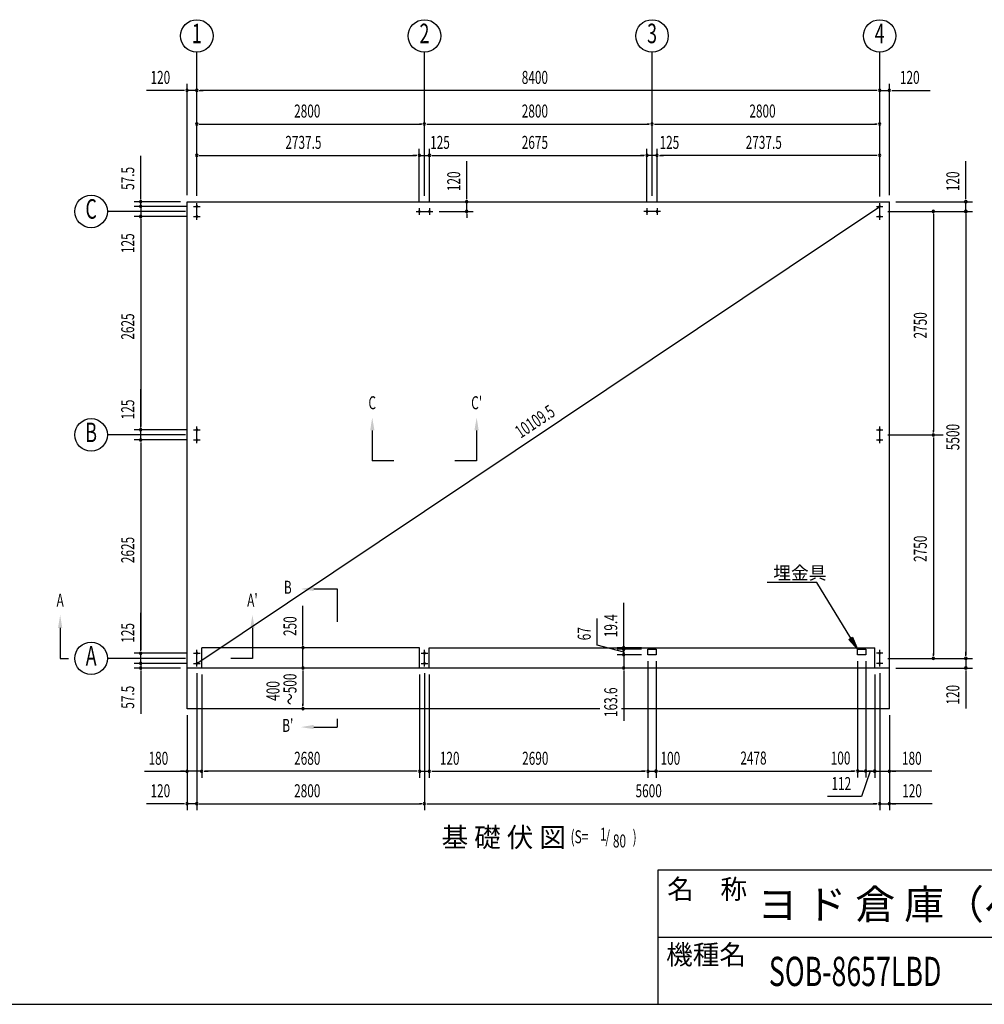
# Model space of a CAD drawing. Extents: x 868 to 33263, y 310 to 22484.
# Drawn here: x 12705 to 24571, y 828 to 12946 of the extents above; entities that cross this region are included whole.
import ezdxf
from ezdxf.enums import TextEntityAlignment as Align

# ---------------------------------------------------------------- set-up
doc = ezdxf.new("R2010")
doc.units = 0
doc.header["$LTSCALE"] = 80
doc.header["$MEASUREMENT"] = 0
doc.linetypes.add('1PL-L', pattern=[56, 50, -2, 2, -2])
for name, color, linetype in [('1PL-L1', 6, '1PL-L'), ('HIKIDASHI', 6, 'CONTINUOUS'), ('NAME', 20, 'CONTINUOUS'), ('SUNPOU', 4, 'CONTINUOUS'), ('U1', 3, 'CONTINUOUS'), ('U6', 1, 'CONTINUOUS'), ('WAKUMOJI-01', 130, 'CONTINUOUS'), ('WAKUSEN-01', 50, 'CONTINUOUS'), ('WAKUSEN-02', 130, 'CONTINUOUS')]:
    doc.layers.add(name, color=color, linetype=linetype)
doc.styles.add('00', font='ROMANS', dxfattribs={"width": 0.666667, "bigfont": 'BIGFONT'})
doc.styles.add('01', font='ROMANS', dxfattribs={"height": 3, "bigfont": 'BIGFONT'})
doc.styles.add('WAKUMOJI', font='SIMPLEX', dxfattribs={"height": 3, "bigfont": 'BIGFONT'})

msp = doc.modelspace()

# ---------------------------------------------------------------- linework, layer by layer
at = {"layer": '1PL-L1'}
for p, q in [((14884, 10484), (14884, 10689)), ((23284, 10484), (23284, 10689)), ((14844, 10649), (14924, 10649)), ((17581, 10586), (17786, 10586)), ((17621, 10626), (17621, 10546)), ((17746, 10626), (17746, 10546)), ((20586, 10586), (20381, 10586)), ((20421, 10626), (20421, 10546)), ((20546, 10626), (20546, 10546)), ((23244, 10649), (23324, 10649)), ((14844, 10524), (14924, 10524)), ((23244, 10524), (23324, 10524)), ((14844, 7899), (14924, 7899)), ((14884, 7734), (14884, 7939)), ((23244, 7899), (23324, 7899)), ((23284, 7734), (23284, 7939)), ((14844, 7774), (14924, 7774)), ((23244, 7774), (23324, 7774)), ((14844, 5149), (14924, 5149)), ((14884, 4984), (14884, 5189)), ((17644, 5149), (17724, 5149)), ((17684, 4984), (17684, 5189)), ((23324, 5149), (23244, 5149)), ((23284, 4984), (23284, 5189)), ((14844, 5024), (14924, 5024)), ((17644, 5024), (17724, 5024)), ((23324, 5024), (23244, 5024))]:
    msp.add_line(p, q, dxfattribs=at)
at = {"layer": 'HIKIDASHI'}
for p, q in [((17042, 7891), (17042, 7518)), ((18326, 7891), (18326, 7518)), ((17309, 7518), (17042, 7518)), ((18326, 7518), (18059, 7518)), ((16323, 5940), (16611, 5940)), ((16611, 5940), (16611, 5536)), ((22510, 6018), (21899, 6018)), ((22928, 5333), (22510, 6018)), ((13203, 5460), (13203, 5086)), ((15568, 5460), (15568, 5086)), ((22906, 5319), (22951, 5347)), ((22951, 5347), (23012, 5197)), ((23012, 5197), (22906, 5319)), ((13203, 5086), (13304, 5086)), ((15568, 5086), (15302, 5086)), ((16611, 4342), (16611, 4240)), ((16323, 4240), (16611, 4240))]:
    msp.add_line(p, q, dxfattribs=at)
for points in [[(17016, 7891), (17069, 7891), (17042, 8051)], [(18352, 7891), (18299, 7891), (18326, 8051)], [(16323, 5967), (16323, 5913), (16163, 5940)], [(13176, 5460), (13229, 5460), (13203, 5620)], [(15595, 5460), (15542, 5460), (15568, 5620)], [(22951, 5347), (22906, 5319), (23012, 5197)], [(16323, 4214), (16323, 4267), (16163, 4240)]]:
    msp.add_solid(points, dxfattribs=at)
at = {"layer": 'SUNPOU'}
for p, q in [((14884, 10779), (14884, 12546)), ((17684, 10779), (17684, 12546)), ((20484, 10779), (20484, 12546)), ((23284, 10779), (23284, 12546)), ((14764, 10786), (14764, 12156)), ((14884, 10816), (14884, 12156)), ((14884, 10816), (14884, 12156)), ((23284, 10769), (23284, 12156)), ((23284, 10769), (23284, 12156)), ((23404, 10786), (23404, 12156)), ((14724, 12076), (14265, 12076)), ((14734, 12076), (14704, 12076)), ((14884, 12076), (14764, 12076)), ((14914, 12076), (14944, 12076)), ((14914, 12076), (14944, 12076)), ((23244, 12076), (14924, 12076)), ((14924, 12076), (14964, 12076)), ((23244, 12076), (23204, 12076)), ((23254, 12076), (23224, 12076)), ((23254, 12076), (23224, 12076)), ((23284, 12076), (23404, 12076)), ((23434, 12076), (23464, 12076)), ((23444, 12076), (23903, 12076)), ((23474, 12076), (23847, 12076)), ((14914, 11662), (14944, 11662)), ((14924, 11662), (17644, 11662)), ((17654, 11662), (17624, 11662)), ((17714, 11662), (17744, 11662)), ((17724, 11662), (20444, 11662)), ((20454, 11662), (20424, 11662)), ((20514, 11662), (20544, 11662)), ((20524, 11662), (23244, 11662)), ((23254, 11662), (23224, 11662)), ((14194, 10746), (14194, 11271)), ((14884, 10896), (14884, 11356)), ((14914, 11276), (14944, 11276)), ((14924, 11276), (17581, 11276)), ((17581, 11276), (17541, 11276)), ((17591, 11276), (17561, 11276)), ((17591, 11276), (17561, 11276)), ((17621, 10706), (17621, 11356)), ((17621, 10706), (17621, 11356)), ((17621, 11276), (17746, 11276)), ((17746, 10706), (17746, 11356)), ((17746, 10896), (17746, 11356)), ((17776, 11276), (17806, 11276)), ((17776, 11276), (17806, 11276)), ((17786, 11276), (17826, 11276)), ((17786, 11276), (20381, 11276)), ((20381, 11276), (20341, 11276)), ((20391, 11276), (20361, 11276)), ((20391, 11276), (20361, 11276)), ((20421, 10706), (20421, 11356)), ((20421, 10706), (20421, 11356)), ((20546, 11276), (20421, 11276)), ((20546, 10706), (20546, 11356)), ((20546, 10706), (20546, 11356)), ((20576, 11276), (20606, 11276)), ((20576, 11276), (20606, 11276)), ((23244, 11276), (20586, 11276)), ((20586, 11276), (20626, 11276)), ((23254, 11276), (23224, 11276)), ((23284, 10896), (23284, 11356)), ((18204, 10746), (18204, 11205)), ((24344, 10746), (24344, 11205)), ((14684, 10706), (14114, 10706)), ((14194, 10736), (14194, 10766)), ((14194, 10689), (14194, 10729)), ((14194, 10679), (14194, 10709)), ((14194, 10649), (14194, 10706)), ((17956, 10706), (18284, 10706)), ((18204, 10736), (18204, 10766)), ((18204, 10586), (18204, 10706)), ((23484, 10706), (24424, 10706)), ((24344, 10736), (24344, 10766)), ((24344, 10586), (24344, 10706)), ((14744, 10586), (13784, 10586)), ((14764, 10649), (14114, 10649)), ((14764, 10649), (14114, 10649)), ((14194, 10649), (14194, 10524)), ((14194, 10619), (14194, 10589)), ((14194, 10609), (14194, 10569)), ((14884, 5024), (23284, 10649)), ((17866, 10586), (18284, 10586)), ((18204, 10556), (18204, 10526)), ((18204, 10546), (18204, 10506)), ((23384, 10586), (24424, 10586)), ((23404, 10586), (24424, 10586)), ((23944, 10556), (23944, 10526)), ((23944, 10546), (23944, 7876)), ((24344, 10556), (24344, 10526)), ((24344, 10556), (24344, 10526)), ((24344, 10546), (24344, 5126)), ((24344, 10546), (24344, 10506)), ((14764, 10524), (14114, 10524)), ((14764, 10524), (14114, 10524)), ((14194, 10494), (14194, 10464)), ((14194, 10494), (14194, 10464)), ((14194, 10484), (14194, 7939)), ((14194, 10484), (14194, 10025)), ((14194, 7939), (14194, 8398)), ((14764, 7899), (14114, 7899)), ((14764, 7899), (14114, 7899)), ((14194, 7929), (14194, 7959)), ((14194, 7929), (14194, 7959)), ((14194, 7774), (14194, 7899)), ((23944, 7866), (23944, 7896)), ((14744, 7836), (13784, 7836)), ((14764, 7774), (14114, 7774)), ((14764, 7774), (14114, 7774)), ((23384, 7836), (24064, 7836)), ((23944, 7806), (23944, 7776)), ((23944, 7796), (23944, 5126)), ((14194, 7744), (14194, 7714)), ((14194, 7744), (14194, 7714)), ((14194, 7734), (14194, 5189)), ((14194, 7734), (14194, 7694)), ((16190, 5256), (16190, 5731)), ((20136, 5256), (20136, 5771)), ((14194, 5189), (14194, 5648)), ((19809, 5248), (19809, 5575)), ((16190, 5246), (16190, 5276)), ((16190, 4966), (16190, 5216)), ((20136, 5163), (19809, 5248)), ((20354, 5216), (20056, 5216)), ((20136, 5237), (20136, 5277)), ((20136, 5246), (20136, 5276)), ((20136, 5227), (20136, 5257)), ((20136, 5197), (20136, 5216)), ((14764, 5149), (14114, 5149)), ((14764, 5149), (14114, 5149)), ((14194, 5179), (14194, 5209)), ((14194, 5179), (14194, 5209)), ((14194, 5024), (14194, 5149)), ((14194, 5064), (14194, 5104)), ((20354, 5197), (20056, 5197)), ((20354, 5197), (20056, 5197)), ((20354, 5130), (20056, 5130)), ((20354, 5130), (20056, 5130)), ((20136, 5170), (20136, 5210)), ((20136, 5130), (20136, 5197)), ((20136, 5130), (20136, 5197)), ((20136, 5160), (20136, 5190)), ((20136, 5167), (20136, 5137)), ((20136, 5157), (20136, 5117)), ((20136, 5130), (20136, 4966)), ((20136, 5100), (20136, 5070)), ((20136, 5090), (20136, 5050)), ((23944, 5116), (23944, 5146)), ((24344, 5126), (24344, 5166)), ((24344, 5116), (24344, 5146)), ((24344, 5116), (24344, 5146)), ((14744, 5086), (13784, 5086)), ((14764, 5024), (14114, 5024)), ((14764, 5024), (14114, 5024)), ((14194, 5054), (14194, 5084)), ((14194, 5024), (14194, 4966)), ((14194, 4994), (14194, 4964)), ((14194, 4984), (14194, 4944)), ((20434, 5050), (20434, 3616)), ((20434, 5050), (20434, 3616)), ((20534, 5053), (20534, 3619)), ((20534, 5050), (20534, 3616)), ((23012, 5050), (23012, 3619)), ((23012, 5050), (23012, 3619)), ((23112, 5050), (23112, 3619)), ((23112, 5050), (23112, 3619)), ((23384, 5086), (24424, 5086)), ((23404, 5086), (24424, 5086)), ((24344, 5086), (24344, 4966)), ((14684, 4966), (14114, 4966)), ((14194, 4936), (14194, 4906)), ((14194, 4926), (14194, 4401)), ((14884, 4904), (14884, 3216)), ((14884, 4904), (14884, 3216)), ((14944, 4886), (14944, 3616)), ((14944, 4886), (14944, 3616)), ((16190, 4936), (16190, 4906)), ((16190, 4936), (16190, 4906)), ((16190, 4926), (16190, 4506)), ((16190, 4926), (16190, 4886)), ((17624, 4886), (17624, 3616)), ((17624, 4886), (17624, 3616)), ((17684, 4904), (17684, 3216)), ((17684, 4904), (17684, 3216)), ((17744, 4886), (17744, 3616)), ((17744, 4886), (17744, 3616)), ((20348, 4966), (20056, 4966)), ((20136, 4936), (20136, 4906)), ((20136, 4926), (20136, 4315)), ((23224, 4889), (23224, 3619)), ((23224, 4886), (23224, 3616)), ((23284, 4904), (23284, 3216)), ((23484, 4966), (24424, 4966)), ((24344, 4936), (24344, 4906)), ((24344, 4926), (24344, 4467)), ((16190, 4496), (16190, 4526)), ((14764, 4386), (14764, 3616)), ((14764, 4386), (14764, 3216)), ((23404, 4386), (23404, 3616)), ((23404, 4386), (23404, 3216)), ((23284, 4109), (23284, 3216)), ((14241, 3696), (14764, 3696)), ((14724, 3696), (14684, 3696)), ((14734, 3696), (14704, 3696)), ((14944, 3696), (14764, 3696)), ((14944, 3696), (14764, 3696)), ((14974, 3696), (15004, 3696)), ((14974, 3696), (15004, 3696)), ((17584, 3696), (14984, 3696)), ((14984, 3696), (15024, 3696)), ((17584, 3696), (17544, 3696)), ((17594, 3696), (17564, 3696)), ((17594, 3696), (17564, 3696)), ((17624, 3696), (17744, 3696)), ((17774, 3696), (17804, 3696)), ((17774, 3696), (17804, 3696)), ((17784, 3696), (20394, 3696)), ((17784, 3696), (18243, 3696)), ((20394, 3696), (20354, 3696)), ((20404, 3696), (20374, 3696)), ((20404, 3696), (20374, 3696)), ((20434, 3696), (20534, 3696)), ((20564, 3699), (20594, 3699)), ((20564, 3696), (20594, 3696)), ((20574, 3699), (22972, 3699)), ((20574, 3696), (20614, 3696)), ((22972, 3699), (22932, 3699)), ((22982, 3699), (22952, 3699)), ((22982, 3699), (22952, 3699)), ((23012, 3699), (23112, 3699)), ((23072, 3699), (23032, 3699)), ((23082, 3699), (23052, 3699)), ((23168, 3699), (23060, 3385)), ((23112, 3699), (23224, 3699)), ((23112, 3699), (23224, 3699)), ((23142, 3699), (23172, 3699)), ((23184, 3696), (23144, 3696)), ((23152, 3699), (23192, 3699)), ((23194, 3696), (23164, 3696)), ((23224, 3696), (23404, 3696)), ((23224, 3696), (23404, 3696)), ((23254, 3699), (23284, 3699)), ((23264, 3699), (23304, 3699)), ((23927, 3696), (23404, 3696)), ((23434, 3696), (23464, 3696)), ((23444, 3696), (23484, 3696)), ((14724, 3296), (14265, 3296)), ((14734, 3296), (14704, 3296)), ((14884, 3296), (14764, 3296)), ((14914, 3296), (14944, 3296)), ((14914, 3296), (14944, 3296)), ((14924, 3296), (17644, 3296)), ((14924, 3296), (14964, 3296)), ((17654, 3296), (17624, 3296)), ((17714, 3296), (17744, 3296)), ((17724, 3296), (23244, 3296)), ((23060, 3385), (22641, 3385)), ((23244, 3296), (23204, 3296)), ((23254, 3296), (23224, 3296)), ((23254, 3296), (23224, 3296)), ((23284, 3296), (23404, 3296)), ((23284, 3296), (23404, 3296)), ((23931, 3296), (23404, 3296)), ((23434, 3296), (23464, 3296)), ((23444, 3296), (23484, 3296))]:
    msp.add_line(p, q, dxfattribs=at)
for centre in [(14884, 12746), (17684, 12746), (20484, 12746), (23284, 12746), (13584, 10586), (13584, 7836), (13584, 5086)]:
    msp.add_circle(centre, 200, dxfattribs=at)
for centre, start, end in [((14764, 12076), 0, 180), ((14764, 12076), 180, 0), ((14884, 12076), 0, 180), ((14884, 12076), 0, 180), ((14884, 12076), 180, 0), ((14884, 12076), 180, 0), ((23284, 12076), 0, 180), ((23284, 12076), 0, 180), ((23284, 12076), 180, 0), ((23284, 12076), 180, 0), ((23404, 12076), 0, 180), ((23404, 12076), 180, 0), ((14884, 11662), 0, 180), ((14884, 11662), 180, 0), ((17684, 11662), 0, 180), ((17684, 11662), 0, 180), ((17684, 11662), 180, 0), ((17684, 11662), 180, 0), ((20484, 11662), 0, 180), ((20484, 11662), 0, 180), ((20484, 11662), 180, 0), ((20484, 11662), 180, 0), ((23284, 11662), 0, 180), ((23284, 11662), 180, 0), ((14884, 11276), 0, 180), ((14884, 11276), 180, 0), ((17621, 11276), 0, 180), ((17621, 11276), 0, 180), ((17621, 11276), 180, 0), ((17621, 11276), 180, 0), ((17746, 11276), 0, 180), ((17746, 11276), 0, 180), ((17746, 11276), 180, 0), ((17746, 11276), 180, 0), ((20421, 11276), 0, 180), ((20421, 11276), 0, 180), ((20421, 11276), 180, 0), ((20421, 11276), 180, 0), ((20546, 11276), 0, 180), ((20546, 11276), 0, 180), ((20546, 11276), 180, 0), ((20546, 11276), 180, 0), ((23284, 11276), 0, 180), ((23284, 11276), 180, 0), ((14194, 10706), 90, 270), ((14194, 10706), 270, 90), ((18204, 10706), 90, 270), ((18204, 10706), 270, 90), ((24344, 10706), 90, 270), ((24344, 10706), 270, 90), ((14194, 10649), 90, 270), ((14194, 10649), 90, 270), ((14194, 10649), 270, 90), ((14194, 10649), 270, 90), ((18204, 10586), 90, 270), ((18204, 10586), 270, 90), ((23944, 10586), 90, 270), ((23944, 10586), 270, 90), ((24344, 10586), 90, 270), ((24344, 10586), 90, 270), ((24344, 10586), 270, 90), ((24344, 10586), 270, 90), ((14194, 10524), 90, 270), ((14194, 10524), 90, 270), ((14194, 10524), 270, 90), ((14194, 10524), 270, 90), ((14194, 7899), 90, 270), ((14194, 7899), 90, 270), ((14194, 7899), 270, 90), ((14194, 7899), 270, 90), ((14194, 7774), 90, 270), ((14194, 7774), 90, 270), ((14194, 7774), 270, 90), ((14194, 7774), 270, 90), ((23944, 7836), 90, 270), ((23944, 7836), 90, 270), ((23944, 7836), 270, 90), ((23944, 7836), 270, 90), ((16190, 5216), 90, 270), ((16190, 5216), 270, 90), ((20136, 5216), 90, 270), ((20136, 5197), 90, 270), ((20136, 5197), 90, 270), ((20136, 5216), 270, 90), ((20136, 5197), 270, 90), ((20136, 5197), 270, 90), ((14194, 5149), 90, 270), ((14194, 5149), 90, 270), ((14194, 5149), 270, 90), ((14194, 5149), 270, 90), ((20136, 5130), 90, 270), ((20136, 5130), 90, 270), ((20136, 5130), 270, 90), ((20136, 5130), 270, 90), ((23944, 5086), 90, 270), ((23944, 5086), 270, 90), ((24344, 5086), 90, 270), ((24344, 5086), 90, 270), ((24344, 5086), 270, 90), ((24344, 5086), 270, 90), ((14194, 5024), 90, 270), ((14194, 5024), 90, 270), ((14194, 4966), 90, 270), ((14194, 5024), 270, 90), ((14194, 5024), 270, 90), ((14194, 4966), 270, 90), ((16190, 4966), 90, 270), ((16190, 4966), 90, 270), ((16190, 4966), 270, 90), ((16190, 4966), 270, 90), ((20136, 4966), 90, 270), ((20136, 4966), 270, 90), ((24344, 4966), 90, 270), ((24344, 4966), 270, 90), ((16190, 4466), 90, 270), ((16190, 4466), 270, 90), ((14764, 3696), 0, 180), ((14764, 3696), 180, 0), ((14944, 3696), 0, 180), ((14944, 3696), 0, 180), ((14944, 3696), 180, 0), ((14944, 3696), 180, 0), ((17624, 3696), 0, 180), ((17624, 3696), 0, 180), ((17624, 3696), 180, 0), ((17624, 3696), 180, 0), ((17744, 3696), 0, 180), ((17744, 3696), 0, 180), ((17744, 3696), 180, 0), ((17744, 3696), 180, 0), ((20434, 3696), 0, 180), ((20434, 3696), 0, 180), ((20434, 3696), 180, 0), ((20434, 3696), 180, 0), ((20534, 3699), 0, 180), ((20534, 3696), 0, 180), ((20534, 3699), 180, 0), ((20534, 3696), 180, 0), ((23012, 3699), 0, 180), ((23012, 3699), 0, 180), ((23012, 3699), 180, 0), ((23012, 3699), 180, 0), ((23112, 3699), 0, 180), ((23112, 3699), 0, 180), ((23112, 3699), 180, 0), ((23112, 3699), 180, 0), ((23224, 3699), 0, 180), ((23224, 3696), 0, 180), ((23224, 3699), 180, 0), ((23224, 3696), 180, 0), ((23404, 3696), 0, 180), ((23404, 3696), 180, 0), ((14764, 3296), 0, 180), ((14764, 3296), 180, 0), ((14884, 3296), 0, 180), ((14884, 3296), 0, 180), ((14884, 3296), 180, 0), ((14884, 3296), 180, 0), ((17684, 3296), 0, 180), ((17684, 3296), 0, 180), ((17684, 3296), 180, 0), ((17684, 3296), 180, 0), ((23284, 3296), 0, 180), ((23284, 3296), 0, 180), ((23284, 3296), 180, 0), ((23284, 3296), 180, 0), ((23404, 3296), 0, 180), ((23404, 3296), 180, 0)]:
    msp.add_arc(centre, 15, start, end, dxfattribs=at)
at = {"layer": 'U1'}
for p, q in [((14764, 4966), (14764, 10706)), ((14764, 10706), (23404, 10706)), ((23404, 4966), (23404, 10706)), ((23404, 4986), (23404, 10526)), ((14944, 4966), (14944, 5216)), ((17624, 5216), (14944, 5216)), ((17624, 4966), (17624, 5216)), ((17744, 4966), (17744, 5216)), ((17744, 5216), (23224, 5216)), ((23224, 4966), (23224, 5216)), ((20434, 5197), (20534, 5197)), ((20434, 5130), (20434, 5197)), ((20534, 5130), (20434, 5130)), ((20534, 5197), (20534, 5130)), ((23012, 5197), (23112, 5197)), ((23012, 5130), (23012, 5197)), ((23112, 5130), (23012, 5130)), ((23112, 5197), (23112, 5130)), ((14764, 4466), (14764, 4966)), ((23404, 4966), (14764, 4966)), ((23404, 4466), (23404, 4966)), ((19843, 4466), (14764, 4466)), ((23404, 4466), (20109, 4466))]:
    msp.add_line(p, q, dxfattribs=at)
at = {"layer": 'U6'}
for centre, start, end in [((14884, 10649), 90, 270), ((14884, 10649), 270, 90), ((17621, 10586), 0, 180), ((17621, 10586), 180, 0), ((17746, 10586), 0, 180), ((17746, 10586), 180, 0), ((20421, 10586), 0, 180), ((20421, 10586), 180, 0), ((20546, 10586), 0, 180), ((20546, 10586), 180, 0), ((23284, 10649), 90, 270), ((23284, 10649), 270, 90), ((14884, 10524), 90, 270), ((14884, 10524), 270, 90), ((23284, 10524), 90, 270), ((23284, 10524), 270, 90), ((14884, 7899), 90, 270), ((14884, 7899), 270, 90), ((23284, 7899), 90, 270), ((23284, 7899), 270, 90), ((14884, 7774), 90, 270), ((14884, 7774), 270, 90), ((23284, 7774), 90, 270), ((23284, 7774), 270, 90), ((14884, 5149), 90, 270), ((14884, 5149), 270, 90), ((17684, 5149), 90, 270), ((17684, 5149), 270, 90), ((23284, 5149), 90, 270), ((23284, 5149), 270, 90), ((14884, 5024), 90, 270), ((14884, 5024), 270, 90), ((17684, 5024), 90, 270), ((17684, 5024), 270, 90), ((23284, 5024), 90, 270), ((23284, 5024), 270, 90)]:
    msp.add_arc(centre, 10, start, end, dxfattribs=at)
at = {"layer": 'WAKUSEN-01'}
for p, q in [((20560, 2484), (32764, 2484)), ((20560, 2484), (32764, 2484)), ((20560, 828), (20560, 2484)), ((868, 828), (32764, 828))]:
    msp.add_line(p, q, dxfattribs=at)
at = {"layer": 'WAKUSEN-02'}
msp.add_line((20560, 1656), (26868, 1656), dxfattribs=at)
msp.add_line((20560, 1656), (26868, 1656), dxfattribs=at)

# ---------------------------------------------------------------- texts
at = {"layer": 'HIKIDASHI', "style": '00', "width": 0.67}
for s, p in [('C', (17042, 8211)), ("C'", (18326, 8211)), ('B', (16003, 5940)), ('A', (13203, 5780)), ("A'", (15568, 5780)), ("B'", (16003, 4240))]:
    msp.add_text(s, height=160, dxfattribs=at).set_placement(p, align=Align.MIDDLE)
at = {"layer": 'HIKIDASHI', "style": '01'}
for s, height, p in [('埋金具', 160, (21975, 6058)), ('基 礎 伏 図', 240, (17895, 2763))]:
    msp.add_text(s, height=height, dxfattribs=at).set_placement(p)
at = {"layer": 'HIKIDASHI', "style": '00', "width": 0.67}
for s, p in [('(S=', (19482, 2810)), ('1', (19844, 2841)), ('/', (19910, 2810)), ('80', (20002, 2758)), (')', (20245, 2810))]:
    msp.add_text(s, height=160, dxfattribs=at).set_placement(p)
at = {"layer": 'NAME', "style": '01'}
msp.add_text('ヨ ド 倉 庫（ベタ基礎）', height=360, dxfattribs=at).set_placement((21781, 1878))
at = {"layer": 'NAME', "style": '00', "width": 0.67}
msp.add_text('SOB-8657LBD', height=360, dxfattribs=at).set_placement((21921, 1053))
at = {"layer": 'SUNPOU', "style": '00', "width": 0.67}
for s, p in [('1', (14884, 12746)), ('2', (17684, 12746)), ('3', (20484, 12746)), ('4', (23284, 12746)), ('C', (13584, 10586)), ('B', (13584, 7836)), ('A', (13584, 5086))]:
    msp.add_text(s, height=240, dxfattribs=at).set_placement(p, align=Align.MIDDLE)
at = {"layer": 'SUNPOU', "style": '00', "width": 0.666667}
for s, p in [('120', (14314, 12156)), ('8400', (18881, 12156)), ('120', (23533, 12156)), ('2800', (16081, 11742)), ('2800', (18881, 11742)), ('2800', (21681, 11742)), ('2737.5', (15973, 11356)), ('125', (17754, 11356)), ('2675', (18881, 11356)), ('125', (20576, 11356)), ('2737.5', (21636, 11356)), ('180', (14290, 3776)), ('2680', (16081, 3776)), ('120', (17873, 3776)), ('2690', (18886, 3776)), ('100', (20588, 3776)), ('2478', (21570, 3779)), ('100', (22682, 3779)), ('180', (23558, 3776)), ('120', (14314, 3376)), ('2800', (16081, 3376)), ('5600', (20281, 3376)), ('112', (22691, 3465)), ('120', (23561, 3376))]:
    msp.add_text(s, height=160, dxfattribs=at).set_placement(p)
at = {"layer": 'SUNPOU', "style": '00'}
for s, rotation, width, p in [('57.5', 90, 0.666667, (14114, 10851)), ('120', 90, 0.666667, (18124, 10836)), ('120', 90, 0.666667, (24264, 10836)), ('125', 90, 0.666667, (14114, 10074)), ('2750', 90, 0.67, (23864, 9022)), ('2625', 90, 0.666667, (14114, 9008)), ('125', 90, 0.666667, (14114, 8028)), ('10109.5', 33.808, 0.67, (18868, 7788)), ('5500', 90, 0.67, (24264, 7647)), ('2625', 90, 0.666667, (14114, 6258)), ('2750', 90, 0.67, (23864, 6272)), ('250', 90, 0.666667, (16110, 5361)), ('19.4', 90, 0.666667, (20056, 5346)), ('125', 90, 0.666667, (14114, 5278)), ('67', 90, 0.666667, (19729, 5308)), ('～500', 90, 0.666667, (16110, 4511)), ('57.5', 90, 0.666667, (14114, 4466)), ('400', 90, 0.666667, (15901, 4564)), ('120', 90, 0.666667, (24264, 4517)), ('163.6', 90, 0.666667, (20056, 4364))]:
    msp.add_text(s, height=160, rotation=rotation, dxfattribs=dict(at, width=width)).set_placement(p)
at = {"layer": 'WAKUMOJI-01', "style": 'WAKUMOJI'}
for s, p in [('名\u3000称', (20670, 2126)), ('名\u3000称', (20670, 2126)), ('機種名', (20657, 1319)), ('機種名', (20657, 1319))]:
    msp.add_text(s, height=240, dxfattribs=at).set_placement(p)

doc.saveas('drawing.dxf')
